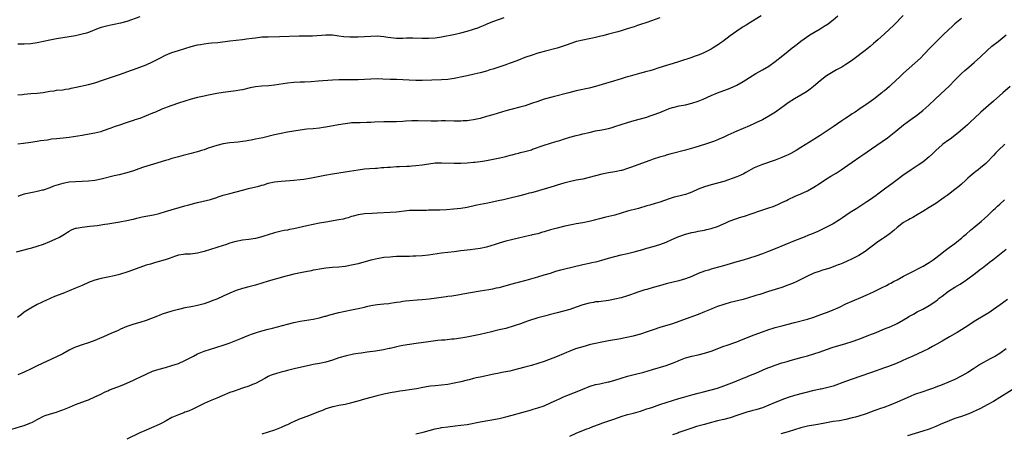
# Model space of a CAD drawing. Units: inches. Extents: x 2577000 to 2580000, y 1560000 to 1562081.
# Drawn here: x 2579456 to 2579762, y 1561611 to 1561740 of the extents above; entities that cross this region are included whole.
import ezdxf

# ---------------------------------------------------------------- set-up
doc = ezdxf.new("R2010")
doc.units = ezdxf.units.IN
doc.header["$MEASUREMENT"] = 0
doc.layers.add('LD25771560_10ft', color=122, linetype='Continuous')

msp = doc.modelspace()

# ---------------------------------------------------------------- linework, layer by layer
at = {"layer": 'LD25771560_10ft'}
for points, elevation in [([(2579454.56, 1561667.44), (2579458.52, 1561668.52), (2579459.3, 1561668.7), (2579461, 1561669.2), (2579463, 1561669.87), (2579465, 1561670.67), (2579466.63, 1561671.37), (2579467.97, 1561672.03), (2579469.51, 1561673), (2579470.45, 1561673.55), (2579471, 1561673.91), (2579471.73, 1561674.27), (2579473, 1561674.79), (2579473.17, 1561674.83), (2579475, 1561675.16), (2579477.41, 1561675.41), (2579479.68, 1561675.68), (2579482.05, 1561676.05), (2579483, 1561676.22), (2579486.79, 1561676.79), (2579489, 1561677.2), (2579490.44, 1561677.56), (2579491, 1561677.68), (2579492.05, 1561677.95), (2579493.69, 1561678.31), (2579497.25, 1561679), (2579499, 1561679.43), (2579501, 1561679.98), (2579507, 1561681.74), (2579507.99, 1561682.01), (2579509, 1561682.31), (2579511, 1561682.85), (2579515, 1561683.78), (2579515.93, 1561684.07), (2579517, 1561684.39), (2579517.44, 1561684.56), (2579519, 1561685.06), (2579521, 1561685.63), (2579523, 1561686.13), (2579525, 1561686.66), (2579526.84, 1561687.16), (2579530.07, 1561687.93), (2579531, 1561688.22), (2579531.64, 1561688.36), (2579533, 1561688.8), (2579535, 1561689.24), (2579537, 1561689.49), (2579538.41, 1561689.59), (2579539.72, 1561689.72), (2579541, 1561689.79), (2579543, 1561689.99), (2579544.13, 1561690.13), (2579546.51, 1561690.51), (2579547, 1561690.62), (2579550.64, 1561691.36), (2579553, 1561691.78), (2579557, 1561692.38), (2579561, 1561693), (2579563, 1561693.26), (2579564.6, 1561693.4), (2579566.46, 1561693.54), (2579567, 1561693.56), (2579568.32, 1561693.68), (2579569, 1561693.7), (2579570.17, 1561693.83), (2579571, 1561693.87), (2579573, 1561694.03), (2579573.94, 1561694.06), (2579576.19, 1561694.19), (2579577, 1561694.19), (2579577.78, 1561694.22), (2579579, 1561694.3), (2579581, 1561694.54), (2579583.1, 1561694.9), (2579585, 1561695.17), (2579587, 1561695.23), (2579591, 1561695.05), (2579593, 1561695.06), (2579595, 1561695.15), (2579597, 1561695.34), (2579597.4, 1561695.4), (2579599, 1561695.6), (2579599.73, 1561695.73), (2579601, 1561695.92), (2579604.68, 1561696.68), (2579607, 1561697.2), (2579608.44, 1561697.56), (2579609, 1561697.68), (2579610.04, 1561697.96), (2579611, 1561698.17), (2579611.65, 1561698.35), (2579613, 1561698.66), (2579615, 1561699.25), (2579615.39, 1561699.39), (2579619, 1561700.7), (2579621, 1561701.34), (2579622.33, 1561701.67), (2579623, 1561701.91), (2579623.87, 1561702.13), (2579625, 1561702.53), (2579627, 1561703.14), (2579629, 1561703.68), (2579629.88, 1561703.88), (2579631, 1561704.18), (2579633, 1561704.67), (2579635, 1561705.1), (2579637, 1561705.48), (2579639, 1561705.9), (2579640.23, 1561706.23), (2579641, 1561706.45), (2579645, 1561707.76), (2579647, 1561708.37), (2579651, 1561709.45), (2579651.67, 1561709.67), (2579653, 1561710.08), (2579655, 1561710.85), (2579656.52, 1561711.48), (2579657, 1561711.7), (2579657.94, 1561712.06), (2579659, 1561712.42), (2579659.46, 1561712.54), (2579661.1, 1561712.9), (2579663, 1561713.28), (2579665, 1561713.77), (2579667, 1561714.41), (2579668.49, 1561715), (2579671, 1561716.14), (2579673, 1561716.96), (2579676.12, 1561718.12), (2579677, 1561718.47), (2579679, 1561719.36), (2579681, 1561720.47), (2579681.83, 1561721), (2579683, 1561721.78), (2579685, 1561723.03), (2579687, 1561724.14), (2579689, 1561725.33), (2579691, 1561726.75), (2579693.36, 1561728.64), (2579695, 1561729.99), (2579696.27, 1561731), (2579697, 1561731.56), (2579697.84, 1561732.16), (2579699, 1561733.05), (2579701.79, 1561735), (2579703, 1561735.75), (2579705, 1561736.92), (2579706.28, 1561737.72), (2579707.49, 1561738.51), (2579708.14, 1561739), (2579709, 1561739.7), (2579710.55, 1561741)], 8270), ([(2579730.9, 1561741.1), (2579727.94, 1561738.06), (2579725, 1561735.35), (2579723, 1561733.54), (2579722.37, 1561733), (2579721.66, 1561732.34), (2579720.57, 1561731.43), (2579719, 1561730.19), (2579715.58, 1561727.58), (2579714.79, 1561727), (2579713, 1561725.8), (2579711.7, 1561725), (2579710.1, 1561724.1), (2579709, 1561723.51), (2579707.45, 1561722.55), (2579707, 1561722.25), (2579705, 1561720.69), (2579702.96, 1561719), (2579701.85, 1561718.15), (2579701, 1561717.55), (2579700.18, 1561717), (2579699, 1561716.27), (2579697, 1561715.1), (2579695, 1561713.84), (2579693.36, 1561712.64), (2579693, 1561712.39), (2579691.09, 1561711), (2579689, 1561709.67), (2579687, 1561708.58), (2579685, 1561707.59), (2579684.58, 1561707.42), (2579683, 1561706.69), (2579679, 1561705.09), (2579676.23, 1561703.77), (2579675, 1561703.15), (2579673, 1561702.31), (2579672.05, 1561701.95), (2579670.56, 1561701.44), (2579669.25, 1561701), (2579665.94, 1561699.94), (2579663, 1561699.1), (2579659, 1561698.1), (2579658.16, 1561697.84), (2579657, 1561697.54), (2579656.6, 1561697.4), (2579654.91, 1561696.91), (2579653, 1561696.28), (2579651.9, 1561695.9), (2579647, 1561694.09), (2579646.18, 1561693.82), (2579645, 1561693.37), (2579643.17, 1561692.83), (2579643, 1561692.78), (2579641, 1561692.39), (2579639, 1561692.07), (2579637, 1561691.68), (2579635, 1561691.16), (2579633, 1561690.59), (2579631, 1561690.11), (2579629, 1561689.73), (2579626.75, 1561689.25), (2579625.16, 1561688.84), (2579623, 1561688.19), (2579622.1, 1561687.9), (2579616.19, 1561686.19), (2579615, 1561685.88), (2579614.29, 1561685.71), (2579613, 1561685.34), (2579611, 1561684.81), (2579607.97, 1561684.03), (2579606.35, 1561683.65), (2579604.71, 1561683.29), (2579601.4, 1561682.6), (2579598.05, 1561681.95), (2579595, 1561681.3), (2579593, 1561680.96), (2579590.71, 1561680.71), (2579588.56, 1561680.56), (2579586.46, 1561680.46), (2579585, 1561680.43), (2579584.4, 1561680.4), (2579583, 1561680.39), (2579582.37, 1561680.37), (2579581, 1561680.38), (2579578.36, 1561680.36), (2579577, 1561680.28), (2579576.24, 1561680.24), (2579573, 1561679.85), (2579571, 1561679.68), (2579567, 1561679.45), (2579565.39, 1561679.39), (2579563, 1561679.26), (2579561, 1561678.97), (2579559.46, 1561678.54), (2579559, 1561678.43), (2579557.91, 1561678.09), (2579557, 1561677.84), (2579556.32, 1561677.68), (2579555, 1561677.39), (2579551, 1561676.73), (2579549, 1561676.35), (2579545, 1561675.55), (2579541, 1561674.62), (2579539.63, 1561674.37), (2579539, 1561674.22), (2579537.95, 1561674.05), (2579537, 1561673.85), (2579535, 1561673.36), (2579533, 1561672.74), (2579531.68, 1561672.32), (2579531, 1561672.13), (2579529, 1561671.65), (2579527, 1561671.33), (2579525, 1561671.07), (2579523, 1561670.68), (2579522.54, 1561670.54), (2579521, 1561670.12), (2579519.66, 1561669.66), (2579519, 1561669.46), (2579517, 1561668.8), (2579513, 1561667.52), (2579511, 1561667.02), (2579508.77, 1561666.77), (2579507, 1561666.72), (2579506.65, 1561666.65), (2579505, 1561666.4), (2579504.12, 1561666.12), (2579503, 1561665.74), (2579502.47, 1561665.53), (2579500.86, 1561665), (2579497.89, 1561664.11), (2579497, 1561663.86), (2579496.35, 1561663.65), (2579495, 1561663.25), (2579491.83, 1561662.17), (2579491, 1561661.85), (2579488.9, 1561661.1), (2579487, 1561660.47), (2579486.3, 1561660.3), (2579485, 1561659.95), (2579483, 1561659.55), (2579481, 1561659.18), (2579479, 1561658.68), (2579477.8, 1561658.2), (2579477, 1561657.92), (2579475.05, 1561657), (2579473, 1561656.09), (2579471, 1561655.27), (2579469, 1561654.52), (2579466.46, 1561653.54), (2579463.67, 1561652.33), (2579463, 1561651.95), (2579462.32, 1561651.68), (2579461, 1561651), (2579459, 1561649.93), (2579457, 1561648.63), (2579456.09, 1561647.91), (2579454.84, 1561647)], 8280), ([(2579686.61, 1561741), (2579683.44, 1561739), (2579681.9, 1561738.1), (2579681, 1561737.51), (2579680.68, 1561737.32), (2579679, 1561736.21), (2579677, 1561734.77), (2579674.71, 1561733), (2579673.68, 1561732.32), (2579673, 1561731.83), (2579672.48, 1561731.52), (2579671.69, 1561731), (2579671, 1561730.61), (2579669, 1561729.57), (2579667.76, 1561729), (2579667, 1561728.69), (2579665.75, 1561728.25), (2579665, 1561727.97), (2579663.47, 1561727.47), (2579662.74, 1561727.26), (2579660.56, 1561726.56), (2579654.77, 1561724.77), (2579653, 1561724.2), (2579651.88, 1561723.88), (2579651, 1561723.6), (2579648.7, 1561723), (2579645.8, 1561722.2), (2579645, 1561721.93), (2579644.27, 1561721.73), (2579643, 1561721.32), (2579641.94, 1561721), (2579640.62, 1561720.62), (2579638.09, 1561719.91), (2579635.04, 1561719), (2579633, 1561718.47), (2579629, 1561717.56), (2579626.69, 1561717), (2579621.77, 1561715.77), (2579618.96, 1561714.96), (2579617, 1561714.32), (2579615, 1561713.61), (2579613.04, 1561712.96), (2579611.46, 1561712.54), (2579609, 1561711.94), (2579607, 1561711.38), (2579603, 1561710.16), (2579601, 1561709.56), (2579599, 1561709.01), (2579597, 1561708.55), (2579595.64, 1561708.36), (2579595, 1561708.26), (2579593.79, 1561708.21), (2579593, 1561708.15), (2579591, 1561708.17), (2579588.26, 1561708.26), (2579587, 1561708.24), (2579585.8, 1561708.2), (2579583.82, 1561708.18), (2579579.76, 1561708.24), (2579577.77, 1561708.23), (2579575.87, 1561708.13), (2579575, 1561708.05), (2579573, 1561707.95), (2579569, 1561707.98), (2579566.14, 1561707.86), (2579565, 1561707.76), (2579563.7, 1561707.7), (2579561.67, 1561707.67), (2579561, 1561707.68), (2579559, 1561707.59), (2579558.48, 1561707.52), (2579557, 1561707.34), (2579554.91, 1561707), (2579551, 1561706.29), (2579550.17, 1561706.17), (2579549, 1561705.97), (2579547, 1561705.77), (2579545, 1561705.62), (2579543, 1561705.37), (2579539, 1561704.68), (2579537, 1561704.31), (2579535, 1561703.87), (2579531.28, 1561703), (2579529, 1561702.51), (2579527.73, 1561702.27), (2579527, 1561702.11), (2579525.92, 1561701.92), (2579525, 1561701.78), (2579523.62, 1561701.62), (2579521, 1561701.38), (2579519, 1561701.08), (2579517, 1561700.6), (2579514.29, 1561699.71), (2579513, 1561699.26), (2579512.18, 1561699), (2579511, 1561698.64), (2579509.7, 1561698.3), (2579509, 1561698.09), (2579508.13, 1561697.87), (2579506.55, 1561697.45), (2579505, 1561697.07), (2579503, 1561696.51), (2579501.86, 1561696.14), (2579501, 1561695.9), (2579497.26, 1561694.74), (2579494.19, 1561693.81), (2579492.68, 1561693.32), (2579491.81, 1561693), (2579491, 1561692.72), (2579489, 1561692.08), (2579486.53, 1561691.47), (2579485, 1561691.12), (2579481, 1561690.11), (2579479, 1561689.71), (2579477, 1561689.44), (2579475, 1561689.33), (2579473, 1561689.29), (2579471, 1561689.14), (2579469, 1561688.75), (2579466.1, 1561687.9), (2579465, 1561687.42), (2579463.21, 1561686.8), (2579463, 1561686.71), (2579462.64, 1561686.64), (2579461, 1561686.23), (2579460.09, 1561686.09), (2579457, 1561685.42), (2579455.75, 1561685), (2579455, 1561684.7)], 8260), ([(2579493, 1561740.62), (2579489, 1561739.16), (2579487, 1561738.64), (2579485, 1561738.27), (2579483.95, 1561738.05), (2579483, 1561737.88), (2579481, 1561737.33), (2579480.06, 1561737), (2579477, 1561735.82), (2579476.38, 1561735.62), (2579475, 1561735.21), (2579473, 1561734.75), (2579471, 1561734.38), (2579467, 1561733.79), (2579465, 1561733.42), (2579461, 1561732.54), (2579459, 1561732.24), (2579457, 1561732.12), (2579455, 1561732.15)], 8230), ([(2579455, 1561716.31), (2579456.48, 1561716.48), (2579457, 1561716.56), (2579459, 1561716.76), (2579461, 1561716.91), (2579462.87, 1561717.13), (2579465, 1561717.49), (2579466.35, 1561717.65), (2579467, 1561717.77), (2579469, 1561717.96), (2579469.87, 1561718.13), (2579471, 1561718.28), (2579471.56, 1561718.44), (2579473.2, 1561718.8), (2579477, 1561719.61), (2579479, 1561720.15), (2579481.66, 1561721), (2579487, 1561722.83), (2579490.07, 1561723.93), (2579491, 1561724.23), (2579493, 1561724.93), (2579495, 1561725.74), (2579497, 1561726.66), (2579499, 1561727.69), (2579501, 1561728.69), (2579501.74, 1561729), (2579503, 1561729.5), (2579505, 1561730.16), (2579507, 1561730.79), (2579509, 1561731.39), (2579511, 1561731.9), (2579511.95, 1561732.05), (2579513, 1561732.27), (2579514.44, 1561732.44), (2579515.48, 1561732.52), (2579517.29, 1561732.71), (2579521, 1561733.16), (2579525, 1561733.59), (2579526.23, 1561733.77), (2579528.01, 1561734.01), (2579529, 1561734.16), (2579531, 1561734.38), (2579533, 1561734.47), (2579536.52, 1561734.52), (2579542.7, 1561734.7), (2579545, 1561734.74), (2579546.79, 1561734.79), (2579551, 1561735.03), (2579553, 1561735), (2579555, 1561734.79), (2579556.58, 1561734.58), (2579558.41, 1561734.42), (2579559, 1561734.39), (2579561, 1561734.4), (2579565, 1561734.68), (2579567, 1561734.69), (2579569, 1561734.52), (2579570.33, 1561734.33), (2579573, 1561734.06), (2579574.06, 1561734.06), (2579575, 1561734.04), (2579576.09, 1561734.09), (2579578.1, 1561734.1), (2579581, 1561734.02), (2579583, 1561734.02), (2579585, 1561734.14), (2579587, 1561734.42), (2579591.27, 1561735.27), (2579593, 1561735.64), (2579595, 1561736.15), (2579597, 1561736.8), (2579598.62, 1561737.38), (2579599, 1561737.54), (2579600.06, 1561737.94), (2579601, 1561738.37), (2579601.46, 1561738.54), (2579603.32, 1561739.32), (2579606.49, 1561740.49)], 8240), ([(2579655, 1561740.32), (2579651, 1561738.89), (2579649, 1561738.24), (2579648.08, 1561737.92), (2579647, 1561737.59), (2579644.87, 1561736.87), (2579643, 1561736.26), (2579641.98, 1561735.98), (2579639, 1561735.24), (2579637.25, 1561734.75), (2579636.62, 1561734.62), (2579635, 1561734.2), (2579634.02, 1561734.02), (2579633, 1561733.81), (2579631, 1561733.44), (2579629.03, 1561732.97), (2579627, 1561732.24), (2579626.11, 1561731.89), (2579624.62, 1561731.38), (2579623, 1561730.91), (2579619, 1561729.91), (2579617.45, 1561729.45), (2579617, 1561729.33), (2579615.24, 1561728.76), (2579613, 1561727.96), (2579611, 1561727.19), (2579609, 1561726.39), (2579608.07, 1561726.07), (2579607, 1561725.66), (2579603, 1561724.37), (2579602.11, 1561724.11), (2579601, 1561723.77), (2579599, 1561723.23), (2579597.2, 1561722.8), (2579595, 1561722.3), (2579593.95, 1561722.04), (2579591, 1561721.42), (2579589, 1561721.14), (2579587, 1561721.02), (2579581, 1561720.85), (2579579, 1561720.84), (2579576.91, 1561720.91), (2579574.98, 1561721.02), (2579573, 1561721.11), (2579571, 1561721.18), (2579568.72, 1561721.28), (2579567, 1561721.33), (2579565, 1561721.26), (2579563, 1561721.12), (2579561, 1561721.04), (2579559, 1561721.04), (2579556.92, 1561721.08), (2579555, 1561721.05), (2579553, 1561720.93), (2579548.57, 1561720.57), (2579546.42, 1561720.42), (2579544.32, 1561720.32), (2579543, 1561720.29), (2579541, 1561720.17), (2579539, 1561719.97), (2579535, 1561719.35), (2579533.17, 1561719.17), (2579531, 1561719.04), (2579529, 1561718.85), (2579527.43, 1561718.57), (2579525, 1561717.97), (2579524.2, 1561717.8), (2579523, 1561717.58), (2579519, 1561717.07), (2579517, 1561716.77), (2579513.83, 1561716.17), (2579513, 1561715.95), (2579511, 1561715.48), (2579509, 1561714.98), (2579507, 1561714.43), (2579505, 1561713.78), (2579503, 1561713.08), (2579501.5, 1561712.5), (2579501, 1561712.33), (2579499.86, 1561711.86), (2579497.91, 1561711), (2579497, 1561710.62), (2579495, 1561709.82), (2579493, 1561709.04), (2579491.46, 1561708.54), (2579491, 1561708.35), (2579490.01, 1561708.01), (2579488.46, 1561707.54), (2579487, 1561707.06), (2579485, 1561706.37), (2579483.98, 1561705.98), (2579481.31, 1561705), (2579480.86, 1561704.86), (2579479, 1561704.39), (2579476.11, 1561703.89), (2579475, 1561703.74), (2579471, 1561703.07), (2579469.13, 1561702.87), (2579467, 1561702.69), (2579465.47, 1561702.53), (2579464.28, 1561702.28), (2579462.01, 1561701.99), (2579461, 1561701.81), (2579460.29, 1561701.71), (2579459, 1561701.55), (2579456.79, 1561701.21), (2579455, 1561700.97)], 8250), ([(2579749, 1561740.12), (2579747, 1561738.48), (2579746.21, 1561737.79), (2579745, 1561736.65), (2579743.3, 1561735), (2579743, 1561734.69), (2579741.24, 1561733), (2579740.15, 1561731.85), (2579739.27, 1561731), (2579737.42, 1561729), (2579736.24, 1561727.76), (2579731, 1561723.06), (2579729.93, 1561722.07), (2579727, 1561719.32), (2579726.63, 1561719), (2579725.72, 1561718.28), (2579725, 1561717.64), (2579724.62, 1561717.38), (2579724.21, 1561717), (2579721.67, 1561715), (2579721, 1561714.5), (2579719.25, 1561713.25), (2579718.88, 1561713), (2579717.72, 1561712.28), (2579717, 1561711.76), (2579715.89, 1561711), (2579715, 1561710.4), (2579714.14, 1561709.86), (2579713, 1561709.08), (2579711.74, 1561708.26), (2579709, 1561706.4), (2579705, 1561703.72), (2579703.34, 1561702.66), (2579703, 1561702.42), (2579699, 1561699.92), (2579697.47, 1561699), (2579695.87, 1561698.13), (2579695, 1561697.7), (2579694.53, 1561697.47), (2579693, 1561696.8), (2579691, 1561696.02), (2579687, 1561694.68), (2579685, 1561693.85), (2579684.43, 1561693.57), (2579681.84, 1561692.16), (2579681, 1561691.66), (2579680.53, 1561691.47), (2579679.53, 1561691), (2579679, 1561690.77), (2579675, 1561689.41), (2579673, 1561688.82), (2579671, 1561688.28), (2579670.03, 1561687.97), (2579669, 1561687.69), (2579667, 1561686.95), (2579665, 1561686.09), (2579664.22, 1561685.78), (2579663, 1561685.35), (2579661, 1561684.81), (2579659.53, 1561684.47), (2579657.99, 1561684.01), (2579655.03, 1561682.97), (2579653.53, 1561682.47), (2579651.97, 1561682.03), (2579651, 1561681.77), (2579648.34, 1561681), (2579645, 1561680.08), (2579641, 1561678.91), (2579638.21, 1561678.21), (2579636.23, 1561677.77), (2579635, 1561677.41), (2579634.66, 1561677.34), (2579633, 1561676.9), (2579631, 1561676.53), (2579629, 1561676.19), (2579628, 1561676), (2579625.43, 1561675.43), (2579623, 1561674.84), (2579621, 1561674.29), (2579619, 1561673.7), (2579618.43, 1561673.57), (2579617, 1561673.1), (2579615.3, 1561672.7), (2579615, 1561672.61), (2579614.5, 1561672.5), (2579611, 1561671.74), (2579608.79, 1561671.21), (2579607, 1561670.74), (2579605, 1561670.16), (2579603.76, 1561669.76), (2579601, 1561668.92), (2579599, 1561668.5), (2579595.9, 1561668.1), (2579595, 1561668.02), (2579594.11, 1561667.89), (2579593, 1561667.77), (2579591, 1561667.49), (2579587, 1561667), (2579583, 1561666.43), (2579581, 1561666.2), (2579579, 1561666.06), (2579578.06, 1561666.06), (2579577, 1561666.04), (2579575, 1561666.03), (2579573.98, 1561665.98), (2579573, 1561665.96), (2579571.87, 1561665.87), (2579571, 1561665.83), (2579569, 1561665.64), (2579567, 1561665.31), (2579565, 1561664.84), (2579561, 1561663.75), (2579559, 1561663.27), (2579557.52, 1561663), (2579557, 1561662.91), (2579555, 1561662.69), (2579553, 1561662.55), (2579551, 1561662.38), (2579549, 1561662.09), (2579547.88, 1561661.88), (2579547, 1561661.7), (2579546.44, 1561661.56), (2579543.6, 1561661), (2579541, 1561660.46), (2579539, 1561659.98), (2579538.23, 1561659.77), (2579533, 1561658.32), (2579531, 1561657.73), (2579529, 1561657.1), (2579527, 1561656.53), (2579525, 1561656.02), (2579523, 1561655.41), (2579521, 1561654.56), (2579519, 1561653.61), (2579517, 1561652.74), (2579515.73, 1561652.27), (2579515, 1561651.97), (2579513, 1561651.27), (2579511, 1561650.71), (2579509, 1561650.32), (2579507, 1561649.97), (2579505, 1561649.53), (2579503, 1561648.96), (2579500, 1561648), (2579499, 1561647.61), (2579498.54, 1561647.46), (2579495, 1561646.11), (2579493, 1561645.44), (2579491.09, 1561644.91), (2579489.57, 1561644.43), (2579489, 1561644.23), (2579487, 1561643.38), (2579486.2, 1561643), (2579483.98, 1561642.02), (2579481.73, 1561641), (2579480.46, 1561640.46), (2579479, 1561639.87), (2579477, 1561639.1), (2579475, 1561638.46), (2579473, 1561637.75), (2579472.48, 1561637.52), (2579471, 1561636.81), (2579469, 1561635.73), (2579467, 1561634.71), (2579461, 1561631.9), (2579459.19, 1561631), (2579457, 1561629.97), (2579455, 1561629.09)], 8290), ([(2579451.81, 1561611.81), (2579455.8, 1561613), (2579457, 1561613.4), (2579457.69, 1561613.69), (2579459, 1561614.19), (2579459.56, 1561614.44), (2579461, 1561615.24), (2579461.45, 1561615.45), (2579463, 1561616.26), (2579463.51, 1561616.49), (2579465.13, 1561617), (2579467, 1561617.55), (2579468.09, 1561617.91), (2579469, 1561618.27), (2579469.55, 1561618.45), (2579471.12, 1561619.12), (2579473, 1561619.87), (2579476.12, 1561621), (2579477, 1561621.34), (2579479, 1561622.24), (2579480.65, 1561623), (2579482.19, 1561623.81), (2579483, 1561624.16), (2579483.56, 1561624.44), (2579485, 1561624.98), (2579487, 1561625.76), (2579488.25, 1561626.25), (2579489, 1561626.58), (2579491, 1561627.47), (2579492.04, 1561627.96), (2579493, 1561628.37), (2579495, 1561629.32), (2579497, 1561630.25), (2579499, 1561630.93), (2579501, 1561631.45), (2579503, 1561632.02), (2579505, 1561632.72), (2579507, 1561633.61), (2579509.73, 1561635), (2579511, 1561635.68), (2579513, 1561636.53), (2579515, 1561637.17), (2579516.4, 1561637.6), (2579517, 1561637.76), (2579519, 1561638.39), (2579520.79, 1561639), (2579524.44, 1561640.44), (2579527, 1561641.49), (2579528.09, 1561641.91), (2579529, 1561642.23), (2579531, 1561642.86), (2579533, 1561643.37), (2579534.32, 1561643.68), (2579539, 1561644.95), (2579541, 1561645.45), (2579543, 1561645.87), (2579547, 1561646.51), (2579549, 1561646.92), (2579550.63, 1561647.37), (2579551, 1561647.46), (2579552.19, 1561647.81), (2579555, 1561648.55), (2579557.02, 1561648.98), (2579559, 1561649.37), (2579561, 1561649.81), (2579563, 1561650.27), (2579563.61, 1561650.39), (2579565, 1561650.7), (2579567, 1561651.02), (2579569, 1561651.22), (2579570.6, 1561651.4), (2579571, 1561651.44), (2579572.34, 1561651.66), (2579573, 1561651.74), (2579574.09, 1561651.91), (2579575, 1561652.07), (2579575.83, 1561652.17), (2579577, 1561652.34), (2579579.47, 1561652.53), (2579581, 1561652.62), (2579583.15, 1561652.85), (2579588.49, 1561653.51), (2579589, 1561653.6), (2579590.23, 1561653.77), (2579592.11, 1561654.11), (2579593.66, 1561654.34), (2579599, 1561655.27), (2579601.71, 1561655.71), (2579603, 1561655.95), (2579604.19, 1561656.19), (2579605, 1561656.39), (2579606.89, 1561656.89), (2579608.59, 1561657.41), (2579609, 1561657.51), (2579610.17, 1561657.83), (2579611, 1561658.02), (2579613.39, 1561658.61), (2579617, 1561659.71), (2579619, 1561660.26), (2579621, 1561660.85), (2579622.6, 1561661.4), (2579624.14, 1561661.86), (2579625, 1561662.1), (2579631, 1561663.54), (2579633, 1561663.93), (2579633.87, 1561664.13), (2579635, 1561664.34), (2579635.51, 1561664.49), (2579637, 1561664.87), (2579639, 1561665.45), (2579641, 1561665.98), (2579643, 1561666.48), (2579645, 1561666.94), (2579647, 1561667.45), (2579649.77, 1561668.23), (2579651, 1561668.6), (2579653, 1561669.12), (2579655, 1561669.69), (2579657, 1561670.46), (2579658.74, 1561671.26), (2579661, 1561672.24), (2579661.57, 1561672.43), (2579663, 1561672.99), (2579665, 1561673.51), (2579666.28, 1561673.72), (2579667, 1561673.88), (2579669, 1561674.25), (2579669.59, 1561674.41), (2579671, 1561674.74), (2579673, 1561675.39), (2579675.55, 1561676.45), (2579676.68, 1561677), (2579677, 1561677.14), (2579678.38, 1561677.62), (2579679, 1561677.86), (2579679.9, 1561678.1), (2579681, 1561678.48), (2579681.41, 1561678.59), (2579686.19, 1561680.19), (2579689, 1561681.11), (2579690.39, 1561681.61), (2579691.8, 1561682.2), (2579693, 1561682.79), (2579694.52, 1561683.48), (2579695, 1561683.75), (2579697.23, 1561684.77), (2579699, 1561685.5), (2579701, 1561686.45), (2579703, 1561687.55), (2579705, 1561688.83), (2579707, 1561690.15), (2579708.34, 1561691), (2579710, 1561692), (2579711.21, 1561692.79), (2579711.49, 1561693), (2579713.6, 1561694.4), (2579715, 1561695.39), (2579717.4, 1561697), (2579718.34, 1561697.66), (2579721, 1561699.58), (2579725.97, 1561703), (2579727, 1561703.75), (2579728.62, 1561705), (2579731, 1561706.98), (2579732.12, 1561707.88), (2579733.67, 1561709), (2579735, 1561709.93), (2579737, 1561711.53), (2579738.84, 1561713.16), (2579740.87, 1561715), (2579744.02, 1561717.98), (2579745.07, 1561719), (2579747.07, 1561721), (2579749, 1561722.98), (2579750.05, 1561723.95), (2579751.28, 1561725), (2579753, 1561726.39), (2579755, 1561728.23), (2579757, 1561730.12), (2579758.53, 1561731.47), (2579760.43, 1561733), (2579762.98, 1561735)], 8300), ([(2579764.18, 1561719), (2579761.87, 1561717), (2579759, 1561714.4), (2579755.03, 1561711), (2579753, 1561709.04), (2579751.98, 1561708.02), (2579750.89, 1561707), (2579748.66, 1561705), (2579747, 1561703.67), (2579745.46, 1561702.54), (2579745, 1561702.24), (2579743.21, 1561701), (2579743, 1561700.83), (2579741, 1561699.05), (2579740.03, 1561697.97), (2579738.95, 1561697), (2579737, 1561695.42), (2579735.57, 1561694.43), (2579733.38, 1561693), (2579730.8, 1561691.2), (2579729, 1561689.85), (2579727.79, 1561689), (2579725.04, 1561686.96), (2579723, 1561685.45), (2579722.44, 1561685), (2579720.41, 1561683.59), (2579719.53, 1561683), (2579716.38, 1561681), (2579714.34, 1561679.66), (2579713, 1561678.74), (2579711.93, 1561678.07), (2579711, 1561677.45), (2579709, 1561676.22), (2579707, 1561675.12), (2579704.23, 1561673.77), (2579702.34, 1561673), (2579701.4, 1561672.6), (2579699.98, 1561672.02), (2579697, 1561670.87), (2579691, 1561668.39), (2579688.57, 1561667.43), (2579687, 1561666.83), (2579685, 1561666.12), (2579683, 1561665.46), (2579681, 1561664.87), (2579679, 1561664.33), (2579674.88, 1561663.12), (2579673.3, 1561662.7), (2579671.74, 1561662.26), (2579671, 1561662.07), (2579670.21, 1561661.79), (2579669, 1561661.44), (2579667, 1561660.67), (2579665, 1561659.82), (2579663, 1561659), (2579661, 1561658.41), (2579657, 1561657.51), (2579654.91, 1561656.91), (2579653, 1561656.32), (2579651, 1561655.76), (2579650.38, 1561655.62), (2579648.49, 1561655), (2579647, 1561654.45), (2579645.92, 1561654.08), (2579645, 1561653.73), (2579643, 1561653.12), (2579641, 1561652.66), (2579639.58, 1561652.42), (2579639, 1561652.31), (2579636.07, 1561651.93), (2579635, 1561651.83), (2579634.32, 1561651.68), (2579633, 1561651.48), (2579631, 1561650.93), (2579629, 1561650.2), (2579627, 1561649.53), (2579625.04, 1561648.96), (2579623, 1561648.43), (2579621.84, 1561648.16), (2579621, 1561647.93), (2579619.56, 1561647.56), (2579618.64, 1561647.36), (2579617, 1561646.9), (2579614.09, 1561645.91), (2579613, 1561645.5), (2579611.61, 1561645), (2579609.63, 1561644.37), (2579607, 1561643.62), (2579605, 1561643.12), (2579603.27, 1561642.73), (2579602.53, 1561642.53), (2579599, 1561641.69), (2579597, 1561641.26), (2579594.85, 1561640.85), (2579593, 1561640.55), (2579591, 1561640.28), (2579590.23, 1561640.23), (2579588.05, 1561639.95), (2579587, 1561639.89), (2579585.81, 1561639.81), (2579583, 1561639.47), (2579579.15, 1561638.85), (2579577, 1561638.54), (2579575, 1561638.23), (2579573.95, 1561638.05), (2579573, 1561637.83), (2579572.3, 1561637.7), (2579571, 1561637.36), (2579570.69, 1561637.31), (2579568.89, 1561636.89), (2579566.47, 1561636.47), (2579563.82, 1561636.18), (2579561.92, 1561635.92), (2579561, 1561635.78), (2579559.53, 1561635.53), (2579557.01, 1561634.99), (2579555.45, 1561634.55), (2579555, 1561634.41), (2579553, 1561633.7), (2579551, 1561633.1), (2579549, 1561632.72), (2579547, 1561632.36), (2579546.2, 1561632.2), (2579541.06, 1561631.06), (2579539, 1561630.51), (2579537.85, 1561630.15), (2579537, 1561629.94), (2579535.55, 1561629.55), (2579533.96, 1561629), (2579533, 1561628.59), (2579532, 1561628), (2579529, 1561626.43), (2579528.09, 1561626.09), (2579527, 1561625.64), (2579525.03, 1561625), (2579523.53, 1561624.47), (2579523, 1561624.31), (2579522.05, 1561623.95), (2579521, 1561623.62), (2579518.61, 1561622.61), (2579517, 1561621.87), (2579514.96, 1561621.04), (2579513, 1561620.22), (2579509.55, 1561618.45), (2579508.13, 1561617.87), (2579507, 1561617.46), (2579506.66, 1561617.35), (2579505, 1561616.72), (2579503, 1561615.82), (2579501.18, 1561614.82), (2579499.87, 1561614.13), (2579499, 1561613.68), (2579496.62, 1561612.62), (2579495, 1561611.95), (2579493, 1561611.07), (2579489, 1561609.12)], 8310), ([(2579762.54, 1561701), (2579760.43, 1561699), (2579759.72, 1561698.28), (2579759, 1561697.5), (2579758.75, 1561697.25), (2579757, 1561695.38), (2579756.61, 1561695), (2579755, 1561693.65), (2579754.19, 1561693), (2579753.51, 1561692.49), (2579753, 1561692.09), (2579751.7, 1561691), (2579751, 1561690.39), (2579750.28, 1561689.72), (2579749, 1561688.58), (2579748.16, 1561687.84), (2579747, 1561686.87), (2579745, 1561685.31), (2579744.58, 1561685), (2579743.66, 1561684.34), (2579741, 1561682.53), (2579739, 1561681.25), (2579737, 1561680.02), (2579735.23, 1561679), (2579733.83, 1561678.17), (2579733, 1561677.74), (2579732.55, 1561677.45), (2579731.67, 1561677), (2579731, 1561676.57), (2579729, 1561675.03), (2579727.93, 1561674.07), (2579727, 1561673.39), (2579726.8, 1561673.2), (2579725, 1561671.93), (2579724.47, 1561671.53), (2579723, 1561670.52), (2579719, 1561667.59), (2579717, 1561666.33), (2579714.8, 1561665.2), (2579712.05, 1561663.95), (2579711, 1561663.53), (2579710.63, 1561663.37), (2579709.56, 1561663), (2579707.7, 1561662.3), (2579705.7, 1561661.7), (2579704.66, 1561661.34), (2579703.6, 1561661), (2579703, 1561660.79), (2579701, 1561659.9), (2579697.74, 1561658.26), (2579696.37, 1561657.63), (2579694.97, 1561657.03), (2579693, 1561656.32), (2579688.93, 1561655.07), (2579686.19, 1561654.19), (2579685, 1561653.82), (2579684.36, 1561653.64), (2579683, 1561653.21), (2579681, 1561652.65), (2579677, 1561651.67), (2579674.93, 1561651.07), (2579673, 1561650.38), (2579671.96, 1561649.96), (2579671, 1561649.6), (2579669, 1561648.76), (2579667, 1561647.95), (2579661, 1561645.74), (2579659.03, 1561645.03), (2579655, 1561643.87), (2579653, 1561643.19), (2579651.41, 1561642.59), (2579649, 1561641.82), (2579647, 1561641.28), (2579646.77, 1561641.23), (2579644.75, 1561640.75), (2579642.26, 1561640.26), (2579639, 1561639.71), (2579637, 1561639.35), (2579635, 1561638.9), (2579633.46, 1561638.54), (2579631, 1561637.91), (2579628.78, 1561637.22), (2579627, 1561636.52), (2579625.92, 1561636.08), (2579625, 1561635.66), (2579623, 1561634.84), (2579619, 1561633.32), (2579617, 1561632.63), (2579615, 1561632.04), (2579613, 1561631.5), (2579609, 1561630.46), (2579608.33, 1561630.33), (2579607, 1561630.03), (2579605.83, 1561629.83), (2579605, 1561629.65), (2579603.35, 1561629.35), (2579599, 1561628.43), (2579597.79, 1561628.21), (2579597, 1561627.98), (2579595.63, 1561627.63), (2579595, 1561627.49), (2579593, 1561626.98), (2579591, 1561626.52), (2579589, 1561626.15), (2579587, 1561625.92), (2579585, 1561625.73), (2579583.59, 1561625.59), (2579583, 1561625.51), (2579581.23, 1561625.23), (2579579.17, 1561624.83), (2579577, 1561624.45), (2579575.71, 1561624.29), (2579575, 1561624.14), (2579573.97, 1561624.03), (2579573, 1561623.85), (2579571, 1561623.52), (2579570.58, 1561623.42), (2579569, 1561623.13), (2579566.54, 1561622.54), (2579565, 1561622.13), (2579563, 1561621.57), (2579560.93, 1561620.93), (2579559, 1561620.37), (2579558.18, 1561620.18), (2579557, 1561619.93), (2579555, 1561619.59), (2579553.21, 1561619.21), (2579553, 1561619.16), (2579551.37, 1561618.63), (2579551, 1561618.52), (2579549.92, 1561618.08), (2579549, 1561617.75), (2579545, 1561616.2), (2579543.63, 1561615.63), (2579543, 1561615.39), (2579541.33, 1561614.67), (2579539.95, 1561614.05), (2579539, 1561613.59), (2579538.59, 1561613.41), (2579537, 1561612.69), (2579535, 1561611.93), (2579531, 1561610.71)], 8320), ([(2579579, 1561610.74), (2579581.28, 1561611.28), (2579585, 1561612.31), (2579586.67, 1561612.67), (2579587, 1561612.73), (2579589, 1561612.99), (2579591.21, 1561613.21), (2579593, 1561613.42), (2579595, 1561613.72), (2579599, 1561614.45), (2579602.07, 1561615), (2579605, 1561615.58), (2579607, 1561616.04), (2579609, 1561616.57), (2579615, 1561618.26), (2579615.56, 1561618.43), (2579617, 1561618.82), (2579619, 1561619.53), (2579621, 1561620.4), (2579623, 1561621.35), (2579623.61, 1561621.61), (2579625, 1561622.25), (2579625.53, 1561622.47), (2579629.84, 1561624.16), (2579631, 1561624.66), (2579633, 1561625.48), (2579633.68, 1561625.68), (2579635, 1561626.09), (2579636.35, 1561626.35), (2579638.91, 1561626.91), (2579639.25, 1561627), (2579641, 1561627.5), (2579645, 1561628.7), (2579647, 1561629.27), (2579650.02, 1561630.02), (2579652.77, 1561630.77), (2579657, 1561632.05), (2579658.67, 1561632.67), (2579659, 1561632.78), (2579660.56, 1561633.44), (2579661, 1561633.64), (2579663, 1561634.39), (2579665, 1561634.91), (2579667, 1561635.34), (2579669, 1561635.88), (2579671, 1561636.56), (2579675, 1561638.08), (2579675.68, 1561638.32), (2579679, 1561639.45), (2579679.72, 1561639.72), (2579681, 1561640.2), (2579684.4, 1561641.6), (2579687, 1561642.55), (2579689, 1561643.25), (2579690.35, 1561643.65), (2579691, 1561643.87), (2579692.2, 1561644.2), (2579693.47, 1561644.53), (2579695, 1561644.9), (2579697, 1561645.42), (2579701, 1561646.51), (2579703, 1561647.11), (2579704.41, 1561647.59), (2579706.3, 1561648.3), (2579707.33, 1561648.67), (2579709, 1561649.36), (2579711, 1561650.27), (2579713, 1561651.22), (2579715, 1561652.11), (2579718.41, 1561653.59), (2579721.58, 1561655), (2579724.35, 1561656.35), (2579725.62, 1561657), (2579726.51, 1561657.49), (2579727, 1561657.71), (2579727.82, 1561658.18), (2579729, 1561658.77), (2579731, 1561659.9), (2579733, 1561660.96), (2579737.07, 1561663), (2579739, 1561664.17), (2579740.2, 1561665), (2579741, 1561665.59), (2579742.91, 1561667.09), (2579743.54, 1561667.54), (2579745.21, 1561668.79), (2579747, 1561670.08), (2579748.14, 1561671), (2579748.59, 1561671.41), (2579749, 1561671.74), (2579749.66, 1561672.34), (2579750.48, 1561673), (2579751.81, 1561674.19), (2579752.93, 1561675), (2579755.31, 1561677), (2579756.17, 1561677.83), (2579757.2, 1561678.8), (2579757.43, 1561679), (2579759, 1561680.5), (2579759.56, 1561681), (2579760.3, 1561681.7), (2579761, 1561682.32), (2579762.39, 1561683.61)], 8330), ([(2579627, 1561610.05), (2579628.95, 1561610.95), (2579632.27, 1561612.27), (2579633, 1561612.53), (2579634.16, 1561613), (2579636.21, 1561613.79), (2579637, 1561614.06), (2579638.57, 1561614.57), (2579641, 1561615.4), (2579643, 1561616.13), (2579645, 1561616.76), (2579646.79, 1561617.21), (2579649, 1561617.84), (2579649.84, 1561618.16), (2579651, 1561618.5), (2579651.36, 1561618.64), (2579652.5, 1561619), (2579655, 1561619.88), (2579657, 1561620.54), (2579661, 1561621.76), (2579662.05, 1561622.05), (2579663.51, 1561622.49), (2579665, 1561622.89), (2579667, 1561623.41), (2579668.27, 1561623.73), (2579671, 1561624.44), (2579673, 1561625.01), (2579675, 1561625.69), (2579678.32, 1561627), (2579679, 1561627.29), (2579681, 1561628.09), (2579681.66, 1561628.34), (2579683.31, 1561629), (2579685, 1561629.7), (2579687, 1561630.56), (2579687.28, 1561630.72), (2579688.69, 1561631.31), (2579689.66, 1561631.66), (2579691, 1561632.2), (2579693, 1561632.84), (2579694.68, 1561633.32), (2579695.61, 1561633.61), (2579699.34, 1561634.66), (2579701, 1561635.08), (2579703, 1561635.64), (2579705, 1561636.33), (2579707, 1561637.08), (2579709, 1561637.73), (2579713, 1561638.91), (2579715, 1561639.53), (2579717, 1561640.23), (2579720.45, 1561641.55), (2579721, 1561641.78), (2579721.88, 1561642.12), (2579725, 1561643.44), (2579727, 1561644.24), (2579729, 1561645.11), (2579731, 1561646.27), (2579732.17, 1561647), (2579732.67, 1561647.33), (2579733, 1561647.53), (2579734.08, 1561648.08), (2579735.27, 1561648.73), (2579737, 1561649.57), (2579739, 1561650.7), (2579741, 1561652.1), (2579741.51, 1561652.49), (2579742.11, 1561653), (2579743, 1561653.69), (2579745, 1561655.18), (2579747, 1561656.45), (2579748.6, 1561657.4), (2579749, 1561657.68), (2579749.82, 1561658.18), (2579751.02, 1561659), (2579753, 1561660.51), (2579755, 1561662.1), (2579755.53, 1561662.47), (2579756.65, 1561663.35), (2579757, 1561663.65), (2579757.79, 1561664.21), (2579758.76, 1561665), (2579763, 1561668.26)], 8340), ([(2579763.35, 1561652.65), (2579761.05, 1561650.95), (2579759, 1561649.48), (2579757.53, 1561648.47), (2579756.3, 1561647.7), (2579753, 1561645.71), (2579751.36, 1561644.64), (2579749, 1561643.16), (2579747.64, 1561642.36), (2579745.31, 1561641), (2579743, 1561639.61), (2579741.34, 1561638.66), (2579740.05, 1561637.95), (2579738.72, 1561637.28), (2579737, 1561636.45), (2579733.87, 1561635), (2579731.92, 1561634.08), (2579730.55, 1561633.45), (2579729, 1561632.81), (2579726.26, 1561631.74), (2579725, 1561631.28), (2579721, 1561629.89), (2579717.38, 1561628.62), (2579712.89, 1561627.11), (2579709, 1561625.65), (2579707, 1561625.06), (2579705.3, 1561624.7), (2579705, 1561624.66), (2579703.65, 1561624.35), (2579703, 1561624.23), (2579697, 1561622.74), (2579695, 1561622.11), (2579693, 1561621.31), (2579692.3, 1561621), (2579691, 1561620.51), (2579689, 1561619.7), (2579687, 1561618.91), (2579685, 1561618.29), (2579683.97, 1561618.03), (2579683, 1561617.73), (2579682.42, 1561617.58), (2579680.9, 1561617.1), (2579679, 1561616.44), (2579677, 1561615.78), (2579675, 1561615.25), (2579673, 1561614.78), (2579670.03, 1561613.97), (2579669, 1561613.67), (2579666.87, 1561613.13), (2579666.44, 1561613), (2579665, 1561612.57), (2579661, 1561611.13), (2579660.61, 1561611), (2579659, 1561610.48)], 8350), ([(2579763, 1561637.23), (2579761, 1561635.79), (2579759.67, 1561635), (2579759.24, 1561634.76), (2579757.92, 1561634.08), (2579757, 1561633.63), (2579755.88, 1561633), (2579755, 1561632.48), (2579752.75, 1561631), (2579751, 1561629.91), (2579749.18, 1561628.82), (2579747, 1561627.7), (2579745, 1561626.83), (2579743, 1561626.03), (2579741, 1561625.25), (2579740.31, 1561625), (2579739.34, 1561624.66), (2579736.32, 1561623.68), (2579735, 1561623.23), (2579734.39, 1561623), (2579733, 1561622.44), (2579729, 1561620.61), (2579727, 1561619.78), (2579724.88, 1561619), (2579723.49, 1561618.51), (2579723, 1561618.36), (2579722.02, 1561617.98), (2579719.32, 1561617), (2579717, 1561616.27), (2579715.97, 1561615.97), (2579715, 1561615.71), (2579713, 1561615.22), (2579711, 1561614.85), (2579709, 1561614.56), (2579707, 1561614.21), (2579704.31, 1561613.69), (2579701, 1561613.1), (2579699, 1561612.66), (2579697, 1561612.06), (2579695, 1561611.42), (2579692.76, 1561610.76)], 8360), ([(2579767, 1561625.84), (2579761, 1561622.05), (2579759, 1561620.87), (2579757, 1561619.75), (2579755, 1561618.7), (2579753.86, 1561618.14), (2579752.5, 1561617.5), (2579751.29, 1561617), (2579751, 1561616.88), (2579749, 1561616.19), (2579747, 1561615.52), (2579745.16, 1561614.84), (2579742.36, 1561613.64), (2579741.06, 1561613), (2579739, 1561612.21), (2579737, 1561611.55), (2579732.18, 1561610.18)], 8370)]:
    msp.add_lwpolyline(points, dxfattribs=dict(at, elevation=elevation))

doc.saveas('drawing.dxf')
